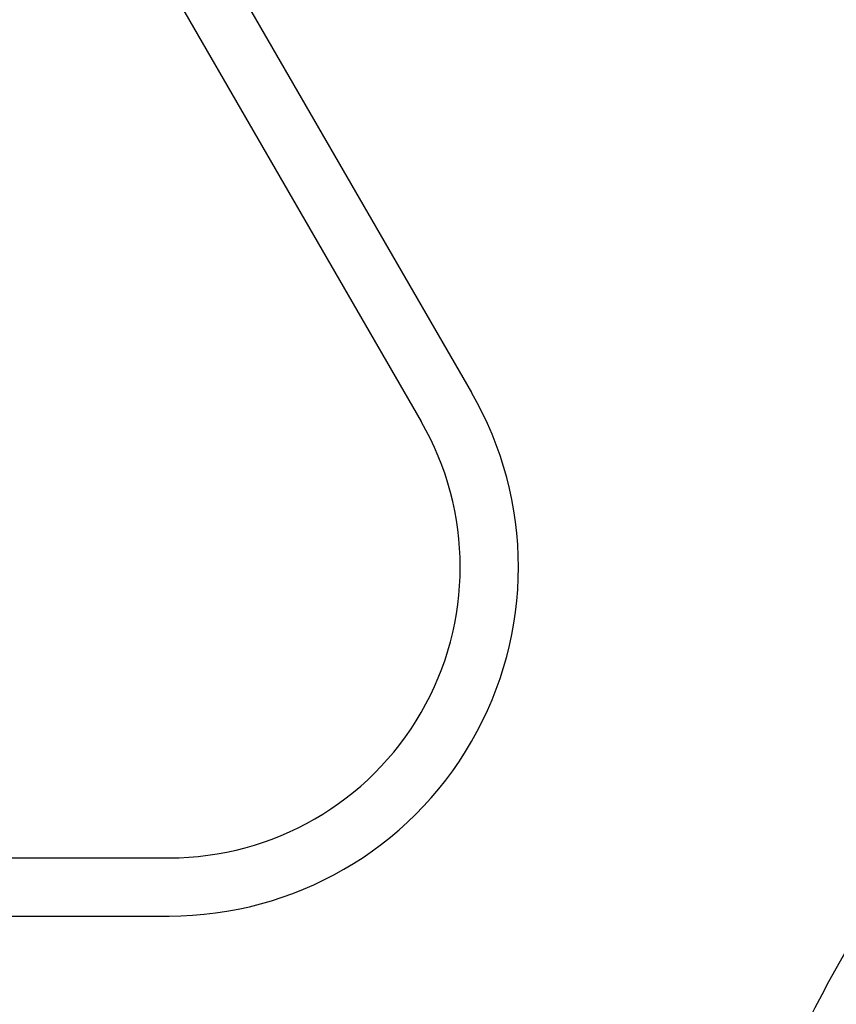
# Model space of a CAD drawing. Extents: x -723 to 940, y -774 to 653.
# Drawn here: x 10 to 23, y 11 to 27 of the extents above; entities that cross this region are included whole.
import ezdxf

# ---------------------------------------------------------------- set-up
doc = ezdxf.new("R2010")
doc.units = 0
doc.header["$LTSCALE"] = 20
doc.layers.add('ARRANGE', color=1, linetype='CONTINUOUS')
doc.layers.add('DETAIL', color=5, linetype='CONTINUOUS')

msp = doc.modelspace()

# ---------------------------------------------------------------- linework, layer by layer
at = {"layer": 'ARRANGE', "color": 1, "linetype": 'CONTINUOUS'}
msp.add_circle((0, 0), 40, dxfattribs=at)
at = {"layer": 'DETAIL', "color": 5, "linetype": 'CONTINUOUS'}
for p, q in [((0.206, 48.296), (16.282, 20.45)), ((17.062, 20.9), (10.07, 33.009)), ((-19.768, 13.7), (12.385, 13.7)), ((-1.597, 12.8), (12.385, 12.8))]:
    msp.add_line(p, q, dxfattribs=at)
for radius in [130, 85, 81.193, 78.75, 69.198]:
    msp.add_circle((37.5, 3.7), radius, dxfattribs=at)
for centre, radius, start, end in [((12.385, 18.2), 5.4, 270, 30), ((12.385, 18.2), 4.5, 270, 30), ((37.5, 3.7), 16.965, 125.0577, 174.9423), ((37.5, 3.7), 14.966, 125.5018, 174.4982)]:
    msp.add_arc(centre, radius, start, end, dxfattribs=at)

doc.saveas('drawing.dxf')
